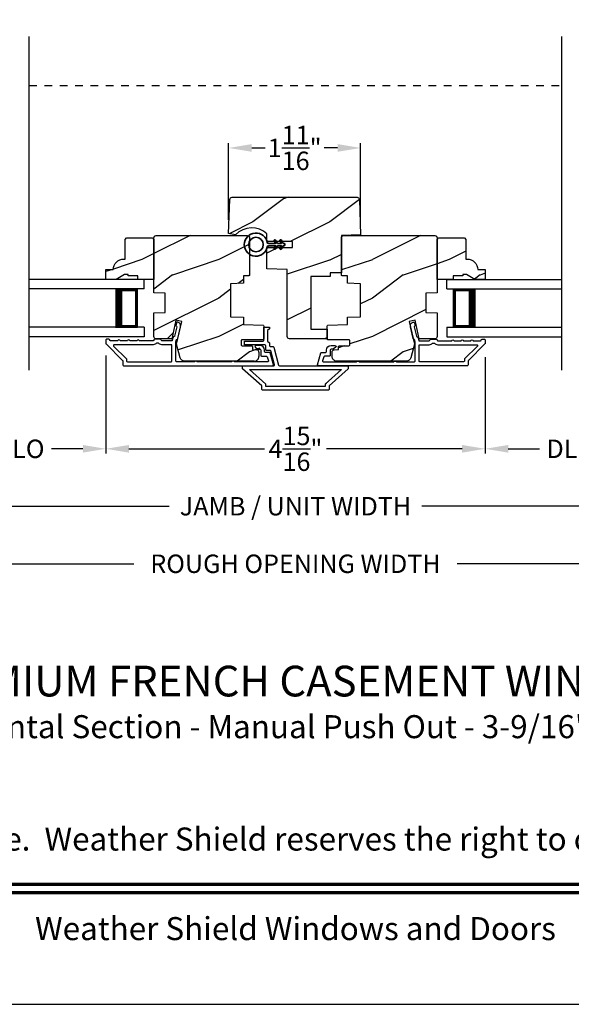
# Model space of a CAD drawing. Extents: x 0 to 102, y 0 to 44.
# Drawn here: x 81 to 89, y 0 to 13 of the extents above; entities that cross this region are included whole.
import ezdxf
from ezdxf.enums import TextEntityAlignment as Align

# ---------------------------------------------------------------- set-up
doc = ezdxf.new("R2010")
doc.units = 0
doc.header["$LTSCALE"] = 2
doc.header["$MEASUREMENT"] = 0
doc.header["$PDMODE"] = 3
doc.linetypes.add('HIDDEN', pattern=[0.075, 0.05, -0.025])
doc.layers.get('0').update_dxf_attribs({"linetype": 'CONTINUOUS'})
doc.layers.get('DEFPOINTS').update_dxf_attribs({"color": 3, "linetype": 'CONTINUOUS'})
doc.layers.add('Dim', color=7, linetype='CONTINUOUS')
doc.styles.add('Arial', font='arial.ttf')
doc.styles.get("Standard").update_dxf_attribs({"font": 'arial.ttf'})
doc.dimstyles.get("Standard").update_dxf_attribs({"dimtxt": 0.24, "dimasz": 0.3, "dimexe": 0.0625, "dimexo": 0.18, "dimgap": 0.09, "dimtad": 0, "dimdec": 4, "dimzin": 0, "dimdsep": 46, "dimlunit": 4, "dimtxsty": 'STANDARD', "dimcen": 0, "dimadec": 5, "dimazin": 0, "dimtfac": 1, "dimtdec": 4, "dimtofl": 0, "dimtmove": 0, "dimatfit": 3, "dimfxl": 1, "dimtolj": 1, "dimtzin": 0, "dimarcsym": 0})
pattern_1 = [(216.8699, (-135.60004, -43.5), (2.99999992, 2.00000012), [0.5, -4.5]), (206.5651, (-135.00004, -43.8), (-0.9999992, -1.0000013), [1.118034, -1.118034]), (198.4349, (-135.00004, -44.3), (-2.00000043, -0.9999984), [0.632456, -2.529822])]

# ---------------------------------------------------------------- blocks, each defined once
blk = doc.blocks.new('*D311')
at = {"layer": 'DEFPOINTS', "color": 0, "transparency": 16777216}
for p in [(85.848, 11.157), (84.13, 10.04), (85.848, 10.024)]:
    blk.add_point(p, dxfattribs=at)
at = {"layer": 'Dim', "color": 0, "lineweight": -2, "transparency": 16777216}
for p, q in [((84.13, 10.22), (84.13, 11.22)), ((85.848, 10.204), (85.848, 11.22)), ((84.43, 11.157), (84.604, 11.157)), ((85.548, 11.157), (85.374, 11.157))]:
    blk.add_line(p, q, dxfattribs=at)
at = {"layer": 'Dim', "color": 0, "transparency": 16777216}
for points in [[(84.43, 11.207), (84.43, 11.107), (84.13, 11.157)], [(85.548, 11.207), (85.548, 11.107), (85.848, 11.157)]]:
    blk.add_solid(points, dxfattribs=at)
at = {"layer": 'Dim', "color": 0, "transparency": 16777216, "insert": (84.989, 11.157), "char_height": 0.24, "attachment_point": 5}
blk.add_mtext('\\A1;1{\\H1x;\\S11/16;}"', dxfattribs=at)
blk = doc.blocks.new('*D314')
at = {"layer": 'DEFPOINTS', "color": 0, "transparency": 16777216}
for p in [(82.533, 8.61), (87.468, 8.61), (87.468, 7.237)]:
    blk.add_point(p, dxfattribs=at)
at = {"layer": 'Dim', "color": 0, "lineweight": -2, "transparency": 16777216}
for p, q in [((82.533, 8.43), (82.533, 7.175)), ((87.468, 8.43), (87.468, 7.175)), ((82.833, 7.237), (84.598, 7.237)), ((87.168, 7.237), (85.403, 7.237))]:
    blk.add_line(p, q, dxfattribs=at)
at = {"layer": 'Dim', "color": 0, "transparency": 16777216}
for points in [[(82.833, 7.287), (82.833, 7.187), (82.533, 7.237)], [(87.168, 7.287), (87.168, 7.187), (87.468, 7.237)]]:
    blk.add_solid(points, dxfattribs=at)
at = {"layer": 'Dim', "color": 0, "transparency": 16777216, "insert": (85, 7.237), "char_height": 0.24, "attachment_point": 5}
blk.add_mtext('\\A1;4{\\H1x;\\S15/16;}"', dxfattribs=at)
blk = doc.blocks.new('*D315')
at = {"layer": 'DEFPOINTS', "color": 0, "transparency": 16777216}
for p in [(77.415, 7.833), (92.586, 7.833), (92.586, 6.489)]:
    blk.add_point(p, dxfattribs=at)
at = {"layer": 'Dim', "color": 0, "lineweight": -2, "transparency": 16777216}
for p, q in [((77.415, 7.653), (77.415, 6.426)), ((92.586, 7.653), (92.586, 6.426)), ((77.715, 6.489), (83.354, 6.489)), ((92.286, 6.489), (86.646, 6.489))]:
    blk.add_line(p, q, dxfattribs=at)
at = {"layer": 'Dim', "color": 0, "transparency": 16777216}
for points in [[(77.715, 6.539), (77.715, 6.439), (77.415, 6.489)], [(92.286, 6.539), (92.286, 6.439), (92.586, 6.489)]]:
    blk.add_solid(points, dxfattribs=at)
at = {"layer": 'Dim', "color": 0, "transparency": 16777216, "insert": (85, 6.489), "char_height": 0.24, "attachment_point": 5}
blk.add_mtext('\\A1;JAMB / UNIT WIDTH', dxfattribs=at)
blk = doc.blocks.new('*D316')
at = {"layer": 'DEFPOINTS', "color": 0, "transparency": 16777216}
for p in [(77.165, 7.833), (92.836, 7.833), (92.836, 5.739)]:
    blk.add_point(p, dxfattribs=at)
at = {"layer": 'Dim', "color": 0, "lineweight": -2, "transparency": 16777216}
for p, q in [((77.165, 7.653), (77.165, 5.677)), ((92.836, 7.653), (92.836, 5.677)), ((77.465, 5.739), (82.897, 5.739)), ((92.536, 5.739), (87.103, 5.739))]:
    blk.add_line(p, q, dxfattribs=at)
at = {"layer": 'Dim', "color": 0, "transparency": 16777216}
for points in [[(77.465, 5.789), (77.465, 5.689), (77.165, 5.739)], [(92.536, 5.789), (92.536, 5.689), (92.836, 5.739)]]:
    blk.add_solid(points, dxfattribs=at)
at = {"layer": 'Dim', "color": 0, "transparency": 16777216, "insert": (85, 5.739), "char_height": 0.24, "attachment_point": 5}
blk.add_mtext('\\A1;ROUGH OPENING WIDTH', dxfattribs=at)
blk = doc.blocks.new('A$C2AF85F4C')
for p, q in [((0, 0.75), (1.5, 0.75)), ((0, 0.625), (0, 0.75)), ((0, 0.625), (1.5, 0.625)), ((0.089, 0.125), (0.089, 0.625)), ((0.089, 0.625), (0.089, 0.625)), ((0.089, 0.625), (0.375, 0.625)), ((0, 0.125), (1.5, 0.125)), ((0, 0.125), (0, 0)), ((0.375, 0.125), (0.089, 0.125)), ((0, 0), (1.5, 0))]:
    blk.add_line(p, q)
for points, const_width in [([(0.33, 0.125), (0.33, 0.625)], 0.09), ([(0.089, 0.61), (0.33, 0.61)], 0.03), ([(0.104, 0.14), (0.104, 0.61)], 0.03), ([(0.089, 0.14), (0.33, 0.14)], 0.03)]:
    blk.add_lwpolyline(points, dxfattribs=dict(const_width=const_width))
blk = doc.blocks.new('*D333')
at = {"layer": 'DEFPOINTS', "color": 0, "transparency": 16777216}
for p in [(80.29, 8.61), (82.533, 8.633), (82.533, 7.237)]:
    blk.add_point(p, dxfattribs=at)
at = {"layer": 'Dim', "color": 0, "lineweight": -2, "transparency": 16777216}
for p, q in [((80.29, 8.43), (80.29, 7.175)), ((82.533, 8.453), (82.533, 7.175)), ((80.59, 7.237), (80.997, 7.237)), ((82.233, 7.237), (81.825, 7.237))]:
    blk.add_line(p, q, dxfattribs=at)
at = {"layer": 'Dim', "color": 0, "transparency": 16777216}
for points in [[(80.59, 7.287), (80.59, 7.187), (80.29, 7.237)], [(82.233, 7.287), (82.233, 7.187), (82.533, 7.237)]]:
    blk.add_solid(points, dxfattribs=at)
at = {"layer": 'Dim', "color": 0, "transparency": 16777216, "insert": (81.411, 7.237), "char_height": 0.24, "attachment_point": 5}
blk.add_mtext('\\A1;DLO', dxfattribs=at)
blk = doc.blocks.new('*D334')
at = {"layer": 'DEFPOINTS', "color": 0, "transparency": 16777216}
for p in [(87.468, 8.61), (89.711, 8.61), (89.711, 7.237)]:
    blk.add_point(p, dxfattribs=at)
at = {"layer": 'Dim', "color": 0, "lineweight": -2, "transparency": 16777216}
for p, q in [((87.468, 8.43), (87.468, 7.175)), ((89.711, 8.43), (89.711, 7.175)), ((87.768, 7.237), (88.175, 7.237)), ((89.411, 7.237), (89.004, 7.237))]:
    blk.add_line(p, q, dxfattribs=at)
at = {"layer": 'Dim', "color": 0, "transparency": 16777216}
for points in [[(87.768, 7.287), (87.768, 7.187), (87.468, 7.237)], [(89.411, 7.287), (89.411, 7.187), (89.711, 7.237)]]:
    blk.add_solid(points, dxfattribs=at)
at = {"layer": 'Dim', "color": 0, "transparency": 16777216, "insert": (88.589, 7.237), "char_height": 0.24, "attachment_point": 5}
blk.add_mtext('\\A1;DLO', dxfattribs=at)
blk = doc.blocks.new('A$C3b698112')
at = {"color": 7, "linetype": 'Continuous', "lineweight": 35}
blk.add_lwpolyline([(0.314, 0.132), (0.315, 0.134, -0.22177), (0.319, 0.135), (0.406, 0.135), (0.387, 0.103, 1.000044), (0.405, 0.093), (0.43, 0.135), (0.481, 0.135), (0.462, 0.103, 1.000044), (0.48, 0.093), (0.505, 0.135), (0.515, 0.135, 1.000008), (0.515, 0.164), (0.505, 0.164), (0.48, 0.207, 1.000044), (0.462, 0.197), (0.481, 0.164), (0.43, 0.164), (0.405, 0.207, 1.000044), (0.387, 0.197), (0.406, 0.164), (0.319, 0.164, -0.22177), (0.315, 0.166), (0.314, 0.168, 0.221778), (0.31, 0.17), (0.299, 0.17, 15.051205), (0.299, 0.13), (0.31, 0.13, 0.221778)], format="xyb", close=True, dxfattribs=at)
blk.add_circle((0.15, 0.15), 0.095, dxfattribs=at)

msp = doc.modelspace()

# ---------------------------------------------------------------- hatches: boundary and pattern name
h = msp.add_hatch()
h.set_pattern_fill('WOOD2', color=256, style=0, pattern_type=2)
h.set_pattern_definition([(216.8699, (811.84349, 264.49206), (2.99999992, 2.000000123), [0.5, -4.5]), (206.5651, (812.4435, 264.19206), (-0.99999916, -1.0000013), [1.118034, -1.118034]), (198.4349, (812.4435, 263.69206), (-2.00000043, -0.9999984), [0.632456, -2.529822])])
edge = h.paths.add_edge_path()
edge.add_line((85.59781, 9.5298), (85.45081, 9.5298))
edge.add_line((85.45081, 9.5298), (85.45081, 9.48143))
edge.add_line((85.45081, 9.48143), (85.19781, 9.48143))
edge.add_line((85.19781, 9.48143), (85.19781, 8.79393))
edge.add_line((85.19781, 8.79393), (85.41081, 8.79393))
edge.add_line((85.41081, 8.79393), (85.41081, 8.6698))
edge.add_line((85.41081, 8.6698), (84.92281, 8.6698))
edge.add_arc((84.92281, 8.6998), 0.03, 180, 270, ccw=False)
edge.add_line((84.89281, 8.6998), (84.89281, 9.57355))
edge.add_line((84.89281, 9.57355), (84.62906, 9.58276))
edge.add_line((84.62906, 9.58276), (84.62906, 9.85855))
edge.add_line((84.62906, 9.85855), (84.96206, 9.85855))
edge.add_line((84.96206, 9.85855), (84.96206, 9.93652))
edge.add_line((84.96206, 9.93652), (84.62906, 9.93652))
edge.add_line((84.62906, 9.93652), (84.62906, 10.03571))
edge.add_arc((84.43031, 9.82554), 0.28926, 46.598752, 136.573008)
edge.add_line((84.22024, 10.02439), (84.12995, 10.04031))
edge.add_line((84.12995, 10.04031), (84.14551, 10.48585))
edge.add_arc((84.17549, 10.4848), 0.03, 89.999921, 178.000153, ccw=False)
edge.add_line((84.17549, 10.5148), (85.80138, 10.5148))
edge.add_arc((85.80138, 10.4848), 0.03, 1.999847, 90.000079, ccw=False)
edge.add_line((85.83136, 10.48585), (85.8475, 10.02352))
edge.add_line((85.8475, 10.02352), (85.59781, 10.0148))
edge.add_line((85.59781, 10.0148), (85.59781, 9.5298))
h = msp.add_hatch()
h.set_pattern_fill('WOOD2', color=256, style=0)
h.set_pattern_definition(pattern_1)
edge = h.paths.add_edge_path()
edge.add_line((84.46452, 8.3798), (83.55904, 8.3798))
edge.add_arc((83.55904, 8.4398), 0.06, 194.999797, 270.000178, ccw=False)
edge.add_line((83.50109, 8.42427), (83.45352, 8.6018))
edge.add_line((83.45352, 8.6018), (83.52104, 8.89426))
edge.add_line((83.52104, 8.89426), (83.44503, 8.9118))
edge.add_line((83.44503, 8.9118), (83.38893, 8.6688))
edge.add_line((83.38893, 8.6688), (83.18752, 8.6688))
edge.add_arc((83.18752, 8.6988), 0.03, 180.000266, 269.999734, ccw=False)
edge.add_line((83.15752, 8.6988), (83.15752, 9.00974))
edge.add_line((83.15752, 9.00974), (83.30252, 9.0148))
edge.add_line((83.30252, 9.0148), (83.30252, 9.2648))
edge.add_line((83.30252, 9.2648), (83.15752, 9.26987))
edge.add_line((83.15752, 9.26987), (83.15752, 9.9848))
edge.add_arc((83.18752, 9.9848), 0.03, 90.000027, 179.999973, ccw=False)
edge.add_line((83.18752, 10.0148), (84.37252, 10.0148))
edge.add_arc((84.37252, 9.9848), 0.03, -0.000093, 90.000023, ccw=False)
edge.add_line((84.40252, 9.9848), (84.40252, 9.50239))
edge.add_arc((84.39252, 9.50239), 0.01, -88.000436, 0.000434, ccw=False)
edge.add_line((84.39287, 9.4924), (84.32252, 9.48994))
edge.add_line((84.32252, 9.48994), (84.32252, 9.39338))
edge.add_line((84.32252, 9.39338), (84.15252, 9.38744))
edge.add_line((84.15252, 9.38744), (84.15252, 8.95744))
edge.add_line((84.15252, 8.95744), (84.32252, 8.9515))
edge.add_line((84.32252, 8.9515), (84.32252, 8.85494))
edge.add_line((84.32252, 8.85494), (84.57787, 8.84602))
edge.add_arc((84.57752, 8.83603), 0.01, 0.001005, 87.999213, ccw=False)
edge.add_line((84.58752, 8.83603), (84.58752, 8.6668))
h = msp.add_hatch()
h.set_pattern_fill('WOOD2', color=256, style=0)
h.set_pattern_definition(pattern_1)
edge = h.paths.add_edge_path()
edge.add_arc((85.42302, 8.6668), 0.01, 179.999388, 270.000402, ccw=False)
edge.add_line((85.41302, 8.6668), (85.41302, 8.83603))
edge.add_arc((85.42302, 8.83603), 0.01, 92.001009, 179.99899, ccw=False)
edge.add_line((85.42267, 8.84602), (85.67802, 8.85494))
edge.add_line((85.67802, 8.85494), (85.67802, 8.9515))
edge.add_line((85.67802, 8.9515), (85.84802, 8.95744))
edge.add_line((85.84802, 8.95744), (85.84802, 9.38744))
edge.add_line((85.84802, 9.38744), (85.67802, 9.39338))
edge.add_line((85.67802, 9.39338), (85.67802, 9.48994))
edge.add_line((85.67802, 9.48994), (85.60767, 9.4924))
edge.add_arc((85.60802, 9.50239), 0.01, 179.999566, 268.000436, ccw=False)
edge.add_line((85.59802, 9.50239), (85.59802, 9.9848))
edge.add_arc((85.62802, 9.9848), 0.03, 89.999977, 180.000093, ccw=False)
edge.add_line((85.62802, 10.0148), (86.81302, 10.0148))
edge.add_arc((86.81302, 9.9848), 0.03, 0.000027, 89.999973, ccw=False)
edge.add_line((86.84302, 9.9848), (86.84302, 9.26987))
edge.add_line((86.84302, 9.26987), (86.69802, 9.2648))
edge.add_line((86.69802, 9.2648), (86.69802, 9.0148))
edge.add_line((86.69802, 9.0148), (86.84302, 9.00974))
edge.add_line((86.84302, 9.00974), (86.84302, 8.6988))
edge.add_arc((86.81302, 8.6988), 0.03, 270.000266, 359.999734, ccw=False)
edge.add_line((86.81302, 8.6688), (86.6116, 8.6688))
edge.add_line((86.6116, 8.6688), (86.5555, 8.9118))
edge.add_line((86.5555, 8.9118), (86.4795, 8.89426))
edge.add_line((86.4795, 8.89426), (86.54702, 8.6018))
edge.add_line((86.54702, 8.6018), (86.49945, 8.42427))
edge.add_arc((86.44149, 8.4398), 0.06, 269.999822, 345.000203, ccw=False)
edge.add_line((86.44149, 8.3798), (85.53602, 8.3798))
edge.add_arc((85.53602, 8.4398), 0.06, 179.999847, 270.000083, ccw=False)
edge.add_line((85.47602, 8.4398), (85.47602, 8.49821))
edge.add_arc((85.50602, 8.49821), 0.03, 92.000329, 179.999878, ccw=False)
edge.add_line((85.50497, 8.52819), (85.55137, 8.52981))
edge.add_arc((85.55102, 8.5398), 0.01, 271.99919, 360.000809)
edge.add_line((85.56102, 8.5398), (85.56102, 8.5688))
edge.add_arc((85.57102, 8.5688), 0.01, 89.999598, 180.000612, ccw=False)
edge.add_line((85.57102, 8.5788), (85.69602, 8.5788))
edge.add_arc((85.69602, 8.5888), 0.01, 270.000167, 359.999413)
edge.add_line((85.70602, 8.5888), (85.70602, 8.6468))
edge.add_arc((85.69602, 8.6468), 0.01, 359.999747, 449.999833)
edge.add_line((85.69602, 8.6568), (85.42302, 8.6568))
h = msp.add_hatch()
h.set_pattern_fill('WOOD2', color=256, style=0)
h.set_pattern_definition(pattern_1)
edge = h.paths.add_edge_path()
edge.add_line((82.78252, 9.9638), (82.80252, 9.9838))
edge.add_line((82.80252, 9.9838), (83.13752, 9.9838))
edge.add_line((83.13752, 9.9838), (83.15752, 9.9638))
edge.add_line((83.15752, 9.9638), (83.15752, 9.4448))
edge.add_line((83.15752, 9.4448), (82.94652, 9.4448))
edge.add_line((82.94652, 9.4448), (82.94652, 9.4918))
edge.add_line((82.94652, 9.4918), (82.82152, 9.4918))
edge.add_line((82.82152, 9.4918), (82.82152, 9.5078))
edge.add_line((82.82152, 9.5078), (82.77452, 9.5078))
edge.add_line((82.77452, 9.5078), (82.6654, 9.4448))
edge.add_line((82.6654, 9.4448), (82.53252, 9.4448))
edge.add_line((82.53252, 9.4448), (82.53252, 9.5738))
edge.add_line((82.53252, 9.5738), (82.62652, 9.5738))
edge.add_arc((82.76643, 9.5688), 0.14, 90.000021, 177.953286, ccw=False)
edge.add_line((82.76643, 9.7088), (82.78252, 9.7088))
edge.add_line((82.78252, 9.7088), (82.78252, 9.9638))
h = msp.add_hatch()
h.set_pattern_fill('WOOD2', color=256, style=0)
h.set_pattern_definition(pattern_1)
edge = h.paths.add_edge_path()
edge.add_line((86.84302, 9.9638), (86.86302, 9.9838))
edge.add_line((86.86302, 9.9838), (87.19802, 9.9838))
edge.add_line((87.19802, 9.9838), (87.21802, 9.9638))
edge.add_line((87.21802, 9.9638), (87.21802, 9.7088))
edge.add_line((87.21802, 9.7088), (87.23411, 9.7088))
edge.add_arc((87.23411, 9.5688), 0.14, 2.046714, 89.999979, ccw=False)
edge.add_line((87.37402, 9.5738), (87.46802, 9.5738))
edge.add_line((87.46802, 9.5738), (87.46802, 9.4448))
edge.add_line((87.46802, 9.4448), (87.33514, 9.4448))
edge.add_line((87.33514, 9.4448), (87.22602, 9.5078))
edge.add_line((87.22602, 9.5078), (87.17902, 9.5078))
edge.add_line((87.17902, 9.5078), (87.17902, 9.4918))
edge.add_line((87.17902, 9.4918), (87.05402, 9.4918))
edge.add_line((87.05402, 9.4918), (87.05402, 9.4448))
edge.add_line((87.05402, 9.4448), (86.84302, 9.4448))
edge.add_line((86.84302, 9.4448), (86.84302, 9.9638))

# ---------------------------------------------------------------- linework, layer by layer
for p, q in [((81.53233, 8.26014), (81.53233, 12.60976)), ((88.4682, 8.26014), (88.4682, 12.60976)), ((83.32839, 8.6688), (83.40711, 8.74751)), ((83.32839, 8.6688), (83.40711, 8.74751)), ((83.32839, 8.6688), (83.40711, 8.74751)), ((83.32839, 8.6688), (83.40711, 8.74751)), ((84.29452, 8.6468), (84.29452, 8.5888)), ((84.57752, 8.6568), (84.30452, 8.6568)), ((84.30452, 8.5788), (84.42952, 8.5788)), ((84.43952, 8.5688), (84.43952, 8.5398)), ((84.44917, 8.52981), (84.49556, 8.52819)), ((84.52452, 8.49821), (84.52452, 8.4398)), ((85.38752, 8.07628), (85.40547, 8.09422)), ((85.38752, 8.07628), (85.40547, 8.09422)), ((85.38752, 8.07628), (85.40547, 8.09422)), ((85.38752, 8.07628), (85.40547, 8.09422))]:
    msp.add_line(p, q)
at = {"linetype": 'HIDDEN'}
msp.add_line((81.53233, 11.97003), (88.4682, 11.97003), dxfattribs=at)
for points in [[(68.00001, 44.00001), (68.00001, 0), (102.00002, 0), (102.00002, 44.00001)], [(84.39948, 8.2698), (85.60055, 8.2698), (85.38752, 8.07807), (85.38752, 8.0498), (84.61252, 8.0498), (84.61252, 8.07807)]]:
    msp.add_lwpolyline(points, close=True)
for points in [[(85.59781, 9.5298), (85.45081, 9.5298), (85.45081, 9.48143), (85.19781, 9.48143), (85.19781, 8.79393), (85.41081, 8.79393), (85.41081, 8.6698), (84.92281, 8.6698, -0.41421356), (84.89281, 8.6998), (84.89281, 9.57355), (84.62906, 9.58276), (84.62906, 9.85855), (84.96206, 9.85855), (84.96206, 9.93652), (84.62906, 9.93652), (84.62906, 10.03571, 0.41408197), (84.22024, 10.02439), (84.12995, 10.04031), (84.14551, 10.48585, -0.40402741), (84.17549, 10.5148), (85.80138, 10.5148, -0.40402741), (85.83136, 10.48585), (85.8475, 10.02352), (85.59781, 10.0148)], [(82.78252, 9.9638), (82.80252, 9.9838), (83.13752, 9.9838), (83.15752, 9.9638), (83.15752, 9.4448), (82.94652, 9.4448), (82.94652, 9.4918), (82.82152, 9.4918), (82.82152, 9.5078), (82.77452, 9.5078), (82.6654, 9.4448), (82.53252, 9.4448), (82.53252, 9.5738), (82.62652, 9.5738, -0.40378904), (82.76643, 9.7088), (82.78252, 9.7088)], [(86.84302, 9.9638), (86.86302, 9.9838), (87.19802, 9.9838), (87.21802, 9.9638), (87.21802, 9.7088), (87.23411, 9.7088, -0.40378904), (87.37402, 9.5738), (87.46802, 9.5738), (87.46802, 9.4448), (87.33514, 9.4448), (87.22602, 9.5078), (87.17902, 9.5078), (87.17902, 9.4918), (87.05402, 9.4918), (87.05402, 9.4448), (86.84302, 9.4448)], [(82.76252, 8.3198), (84.70252, 8.3198, 0.49314543), (84.71218, 8.33239), (84.67091, 8.48639, 0.33945426), (84.66125, 8.4938), (84.60752, 8.4938, -0.41421356), (84.59752, 8.5038), (84.59752, 8.5238, 0.41421356), (84.53752, 8.5838), (84.48752, 8.5838, 0.76732699), (84.48002, 8.55581), (84.51582, 8.53514, 0.1316525), (84.52082, 8.5338), (84.53752, 8.5338, -0.41421356), (84.54752, 8.5238), (84.54752, 8.4538, 0.41421356), (84.55752, 8.4438), (84.62289, 8.4438, -0.33945426), (84.63255, 8.43639), (84.64702, 8.38239, -0.49314543), (84.63736, 8.3698), (84.2045, 8.3698, 0.57735027), (84.16986, 8.3698), (83.72017, 8.3698, 0.57735027), (83.68553, 8.3698), (83.45252, 8.3698, -0.41421356), (83.44252, 8.3798), (83.44252, 8.62509, -0.05678412), (83.44277, 8.62734), (83.44866, 8.65284, -0.19891237), (83.45311, 8.65907), (83.46545, 8.66679, 0.19891237), (83.4699, 8.67302), (83.50523, 8.82605, 0.41421356), (83.46776, 8.88602), (83.46176, 8.8874, 0.41421356), (83.44977, 8.87991), (83.44077, 8.84093), (83.44676, 8.83955, -0.41421356), (83.45426, 8.82755), (83.42584, 8.70445, -0.19891237), (83.42139, 8.69821), (83.40905, 8.6905, 0.19891237), (83.4046, 8.68427), (83.39697, 8.65119, -0.34921563), (83.38722, 8.64344), (83.26189, 8.64344, -0.41421356), (83.25189, 8.65344), (83.25189, 8.65444, 0.41421356), (83.24189, 8.66444), (83.16754, 8.66444, 0.37039498), (83.15765, 8.65595), (83.15765, 8.65344, -0.41421356), (83.14765, 8.64344), (82.96752, 8.64344, 1), (82.93752, 8.64344), (82.84252, 8.64344, 1), (82.81252, 8.64344), (82.71752, 8.64344, 1), (82.68752, 8.64344), (82.59252, 8.64344, -0.41421356), (82.58252, 8.65344), (82.58252, 8.6548, 0.41421356), (82.57252, 8.6648), (82.54252, 8.6648, 0.41421356), (82.53252, 8.6548), (82.53252, 8.61044, 0.19891237), (82.53545, 8.60337), (82.74959, 8.38923, -0.19891237), (82.75252, 8.38216), (82.75252, 8.3298, 0.41421356)], [(87.23802, 8.3198), (85.29802, 8.3198, -0.49314543), (85.28836, 8.33239), (85.32962, 8.48639, -0.33945426), (85.33928, 8.4938), (85.39302, 8.4938, 0.41421356), (85.40302, 8.5038), (85.40302, 8.5238, -0.41421356), (85.46302, 8.5838), (85.51302, 8.5838, -0.76732699), (85.52052, 8.55581), (85.48472, 8.53514, -0.1316525), (85.47972, 8.5338), (85.46302, 8.5338, 0.41421356), (85.45302, 8.5238), (85.45302, 8.4538, -0.41421356), (85.44302, 8.4438), (85.37765, 8.4438, 0.33945426), (85.36799, 8.43639), (85.35352, 8.38239, 0.49314543), (85.36318, 8.3698), (85.79603, 8.3698, -0.57735027), (85.83067, 8.3698), (86.28036, 8.3698, -0.57735027), (86.315, 8.3698), (86.54802, 8.3698, 0.41421356), (86.55802, 8.3798), (86.55802, 8.62509, 0.05678412), (86.55776, 8.62734), (86.55187, 8.65284, 0.19891237), (86.54743, 8.65907), (86.53508, 8.66679, -0.19891237), (86.53064, 8.67302), (86.49531, 8.82605, -0.41421356), (86.53278, 8.88602), (86.53877, 8.8874, -0.41421356), (86.55077, 8.87991), (86.55976, 8.84093), (86.55377, 8.83955, 0.41421356), (86.54628, 8.82755), (86.5747, 8.70445, 0.19891237), (86.57914, 8.69821), (86.59149, 8.6905, -0.19891237), (86.59593, 8.68427), (86.60357, 8.65119, 0.34921563), (86.61331, 8.64344), (86.73864, 8.64344, 0.41421356), (86.74864, 8.65344), (86.74864, 8.65444, -0.41421356), (86.75864, 8.66444), (86.833, 8.66444, -0.37039498), (86.84288, 8.65595), (86.84288, 8.65344, 0.41421356), (86.85288, 8.64344), (87.03302, 8.64344, -1), (87.06302, 8.64344), (87.15802, 8.64344, -1), (87.18802, 8.64344), (87.28302, 8.64344, -1), (87.31302, 8.64344), (87.40802, 8.64344, 0.41421356), (87.41802, 8.65344), (87.41802, 8.6548, -0.41421356), (87.42802, 8.6648), (87.45802, 8.6648, -0.41421356), (87.46802, 8.6548), (87.46802, 8.61044, -0.19891237), (87.46509, 8.60337), (87.25095, 8.38923, 0.19891237), (87.24802, 8.38216), (87.24802, 8.3298, -0.41421356)], [(85.43752, 8.0098, -0.41419371), (85.42752, 7.9998), (84.57252, 7.9998, -0.4141963), (84.56252, 8.0098), (84.56252, 8.0558), (84.31252, 8.2808), (84.31252, 8.3098, -0.41421704), (84.32252, 8.3198), (84.71752, 8.3198, 0.49314184), (84.72718, 8.33239), (84.67895, 8.51239, 0.33946502), (84.66929, 8.5198), (84.62252, 8.5198, -0.41420301), (84.61252, 8.5298), (84.61252, 8.5804, 0.41420408), (84.60252, 8.5904), (84.34452, 8.5904, -0.41421704), (84.33452, 8.6004), (84.33452, 8.6304, -0.41420667), (84.34452, 8.6404), (84.57752, 8.6404, 0.41421445), (84.58752, 8.6504), (84.58752, 8.8198), (84.66252, 8.8198), (84.66252, 8.80213), (84.63752, 8.7804), (84.63752, 8.6404), (84.66252, 8.61867), (84.66252, 8.5798, 0.41420301), (84.67252, 8.5698), (84.70765, 8.5698, -0.3394637), (84.71731, 8.56239), (84.78033, 8.32721, 0.33945165), (84.78999, 8.3198), (85.67752, 8.3198, -0.41421704), (85.68752, 8.3098), (85.68752, 8.2808), (85.43752, 8.0558)], [(83.39252, 8.58344, 0.41421356), (83.38252, 8.59344), (83.26178, 8.59344, -0.21921663), (83.21618, 8.61444), (83.19325, 8.61444, -0.21921663), (83.14765, 8.59344), (82.64023, 8.59344, 0.66817864), (82.63316, 8.57637), (82.79959, 8.40994, -0.19891237), (82.80252, 8.40287), (82.80252, 8.3798, 0.41421356), (82.81252, 8.3698), (83.38252, 8.3698, 0.41421356), (83.39252, 8.3798)], [(86.60802, 8.58344, -0.41421356), (86.61802, 8.59344), (86.73876, 8.59344, 0.21921663), (86.78435, 8.61444), (86.80729, 8.61444, 0.21921663), (86.85288, 8.59344), (87.36031, 8.59344, -0.66817864), (87.36738, 8.57637), (87.20095, 8.40994, 0.19891237), (87.19802, 8.40287), (87.19802, 8.3798, -0.41421356), (87.18802, 8.3698), (86.61802, 8.3698, -0.41421356), (86.60802, 8.3798)]]:
    msp.add_lwpolyline(points, format="xyb", close=True)
for points in [[(84.46452, 8.3798), (83.55904, 8.3798, -0.33945611), (83.50109, 8.42427), (83.45352, 8.6018), (83.52104, 8.89426), (83.44503, 8.9118), (83.38893, 8.6688), (83.18752, 8.6688, -0.41421085), (83.15752, 8.6988), (83.15752, 9.00974), (83.30252, 9.0148), (83.30252, 9.2648), (83.15752, 9.26987), (83.15752, 9.9848, -0.41421329), (83.18752, 10.0148), (84.37252, 10.0148, -0.41421415), (84.40252, 9.9848), (84.40252, 9.50239, -0.40403064), (84.39287, 9.4924), (84.32252, 9.48994), (84.32252, 9.39338), (84.15252, 9.38744), (84.15252, 8.95744), (84.32252, 8.9515), (84.32252, 8.85494), (84.57787, 8.84602, -0.40401713), (84.58752, 8.83603), (84.58752, 8.6668)], [(85.42302, 8.6568, -0.41421875), (85.41302, 8.6668), (85.41302, 8.83603, -0.40401598), (85.42267, 8.84602), (85.67802, 8.85494), (85.67802, 8.9515), (85.84802, 8.95744), (85.84802, 9.38744), (85.67802, 9.39338), (85.67802, 9.48994), (85.60767, 9.4924, -0.40403064), (85.59802, 9.50239), (85.59802, 9.9848, -0.41421415), (85.62802, 10.0148), (86.81302, 10.0148, -0.41421329), (86.84302, 9.9848), (86.84302, 9.26987), (86.69802, 9.2648), (86.69802, 9.0148), (86.84302, 9.00974), (86.84302, 8.6988, -0.41421085), (86.81302, 8.6688), (86.6116, 8.6688), (86.5555, 8.9118), (86.4795, 8.89426), (86.54702, 8.6018), (86.49945, 8.42427, -0.33945611), (86.44149, 8.3798), (85.53602, 8.3798, -0.41421477), (85.47602, 8.4398), (85.47602, 8.49821, -0.40402394), (85.50497, 8.52819), (85.55137, 8.52981, 0.40403444), (85.56102, 8.5398), (85.56102, 8.5688, -0.41421875), (85.57102, 8.5788), (85.69602, 8.5788, 0.41420971), (85.70602, 8.5888), (85.70602, 8.6468, 0.41421401), (85.69602, 8.6568), (85.42302, 8.6568)]]:
    msp.add_lwpolyline(points, format="xyb")
at = {"const_width": 0.04545}
for points in [[(69.45456, 1.56259), (100.54548, 1.56259)], [(69.45456, 1.45455), (100.54548, 1.45455)]]:
    msp.add_lwpolyline(points, dxfattribs=at)
for centre, radius, start, end in [((84.30452, 8.6468), 0.01, 90.000167, 180.000253), ((84.57752, 8.6668), 0.01, 269.999598, 0.000612), ((84.30452, 8.5888), 0.01, 180.000587, 269.999833), ((84.42952, 8.5688), 0.01, 359.999388, 90.000192), ((84.44952, 8.5398), 0.01, 179.99956, 268.000658), ((84.49452, 8.49821), 0.03, 0.000122, 87.999671), ((84.46452, 8.4398), 0.06, 269.999882, 0.000153)]:
    msp.add_arc(centre, radius, start, end)

# ---------------------------------------------------------------- block references
at = {"xscale": -1, "rotation": 180}
msp.add_blockref('A$C3b698112', (84.33605, 10.04754), dxfattribs=at)
at = {"xscale": -1}
msp.add_blockref('A$C2AF85F4C', (83.03252, 8.6948), dxfattribs=at)
msp.add_blockref('A$C2AF85F4C', (86.96802, 8.6948))

# ---------------------------------------------------------------- texts
at = {"style": 'Arial'}
for s, height, p in [('%%UPREMIUM FRENCH CASEMENT WINDOW (8217)', 0.4, (79.98413, 4.0111)), ('Horizontal Section - Manual Push Out - 3-9/16" jamb', 0.3, (79.98373, 3.46706))]:
    msp.add_text(s, height=height, dxfattribs=at).set_placement(p)
msp.add_text('Note: All dimensions are approximate.  Weather Shield reserves the right to change specifications without notice.', height=0.30000007, dxfattribs=at).set_placement((85.00002, 2.0031), align=Align.CENTER)
msp.add_text('Weather Shield Windows and Doors', height=0.3000001, dxfattribs=at).set_placement((85.00002, 0.98639), align=Align.MIDDLE_CENTER)

# ---------------------------------------------------------------- dimensions: what is measured, and where the dimension line sits
at = {"layer": 'Dim'}
for base, p1, p2, picture, middle in [((85.847713, 11.157098), (84.130158, 10.040309), (85.847713, 10.023522), '*D311', (84.988936, 11.157098)), ((87.46802, 7.23716), (82.53252, 8.61044), (87.46802, 8.61044), '*D314', (85.00027, 7.23716))]:
    dim = msp.add_linear_dim(base=base, p1=p1, p2=p2, dimstyle='STANDARD', override={"dimpost": '\\X'}, dxfattribs=at)
    dim.commit()
    dim.dimension.update_dxf_attribs({"geometry": picture, "text_midpoint": middle})
for base, p1, p2, text, picture, middle in [((82.53252, 7.23716), (80.28981, 8.61044), (82.53252, 8.63262), 'DLO', '*D333', (81.41116, 7.23716)), ((89.71073, 7.23716), (87.46802, 8.61044), (89.71073, 8.61044), 'DLO', '*D334', (88.58937, 7.23716)), ((92.83565, 5.73925), (77.16489, 7.83339), (92.83565, 7.83339), 'ROUGH OPENING WIDTH', '*D316', (85.00027, 5.73925)), ((92.58565, 6.48895), (77.41489, 7.83339), (92.58565, 7.83339), 'JAMB / UNIT WIDTH', '*D315', (85.00027, 6.48895))]:
    dim = msp.add_linear_dim(base=base, p1=p1, p2=p2, text=text, dimstyle='STANDARD', override={"dimpost": '\\X'}, dxfattribs=at)
    dim.commit()
    dim.dimension.update_dxf_attribs({"geometry": picture, "text_midpoint": middle})

doc.saveas('drawing.dxf')
